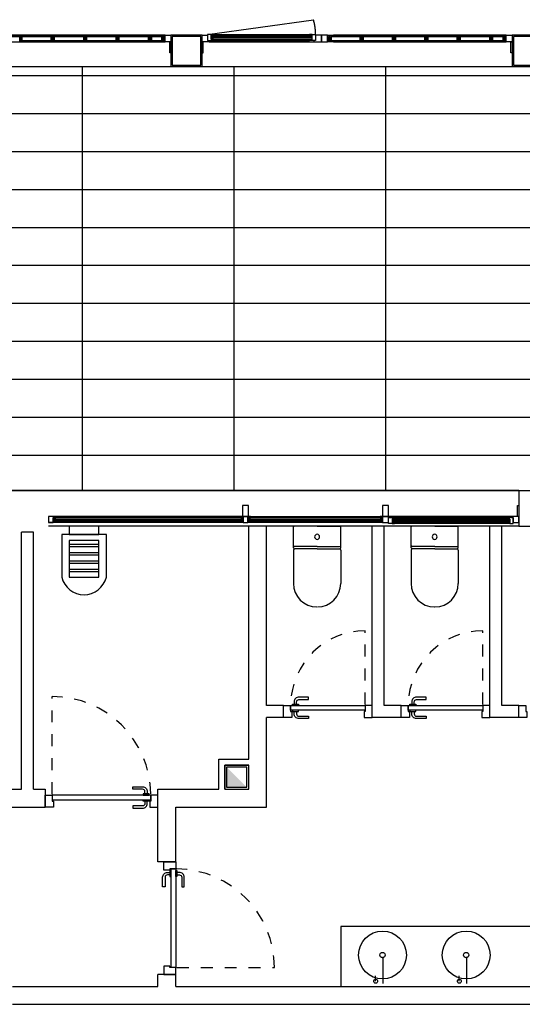
# Model space of a CAD drawing. Units: millimetres. Extents: x 1127 to 1451, y -2742 to -916.
# Drawn here: x 1373 to 1377, y -1375 to -1367 of the extents above; entities that cross this region are included whole.
import ezdxf

# ---------------------------------------------------------------- set-up
doc = ezdxf.new("R2010")
doc.units = ezdxf.units.MM
doc.linetypes.add('DASHED', pattern=[0.3, 0.17, -0.13])

msp = doc.modelspace()

# ---------------------------------------------------------------- hatches: boundary and pattern name
msp.add_hatch(color=253).paths.add_polyline_path([(1374.8699, -1373.4265), (1374.8699, -1373.5957), (1375.0391, -1373.5957)])

# ---------------------------------------------------------------- linework, layer by layer
at = {"color": 9, "linetype": 'DASHED', "ltscale": 6}
msp.add_line((1374.7094, -1367.2975, 0), (1375.5966, -1367.1732, 0), dxfattribs=at)
at = {"color": 9}
for p, q in [((1373.1519, -1367.3066, 0), (1372.8865, -1367.3066, 0)), ((1372.8925, -1367.3126, 0), (1373.1459, -1367.3126, 0)), ((1373.1389, -1367.3542, 0), (1373.1389, -1367.3132, 0)), ((1373.1389, -1367.3132, 0), (1373.1449, -1367.3132, 0)), ((1373.1449, -1367.3132, 0), (1373.1449, -1367.3482, 0)), ((1373.1459, -1367.3126, 0), (1373.1459, -1367.3476, 0)), ((1373.1519, -1367.3476, 0), (1373.1519, -1367.3066, 0)), ((1373.423, -1367.3066, 0), (1373.153, -1367.3066, 0)), ((1373.153, -1367.3066, 0), (1373.153, -1367.3476, 0)), ((1373.159, -1367.3476, 0), (1373.159, -1367.3126, 0)), ((1373.159, -1367.3126, 0), (1373.417, -1367.3126, 0)), ((1373.4029, -1367.3482, 0), (1373.4029, -1367.3132, 0)), ((1373.4029, -1367.3132, 0), (1373.4089, -1367.3132, 0)), ((1373.4089, -1367.3132, 0), (1373.4089, -1367.3542, 0)), ((1373.4099, -1367.3542, 0), (1373.4099, -1367.3132, 0)), ((1373.4099, -1367.3132, 0), (1373.4159, -1367.3132, 0)), ((1373.4159, -1367.3132, 0), (1373.4159, -1367.3482, 0)), ((1373.417, -1367.3126, 0), (1373.417, -1367.3476, 0)), ((1373.423, -1367.3476, 0), (1373.423, -1367.3066, 0)), ((1373.694, -1367.3066, 0), (1373.424, -1367.3066, 0)), ((1373.424, -1367.3066, 0), (1373.424, -1367.3476, 0)), ((1373.43, -1367.3476, 0), (1373.43, -1367.3126, 0)), ((1373.43, -1367.3126, 0), (1373.688, -1367.3126, 0)), ((1373.6739, -1367.3482, 0), (1373.6739, -1367.3132, 0)), ((1373.6739, -1367.3132, 0), (1373.6799, -1367.3132, 0)), ((1373.6799, -1367.3132, 0), (1373.6799, -1367.3542, 0)), ((1373.681, -1367.3542, 0), (1373.681, -1367.3132, 0)), ((1373.681, -1367.3132, 0), (1373.687, -1367.3132, 0)), ((1373.687, -1367.3132, 0), (1373.687, -1367.3482, 0)), ((1373.688, -1367.3126, 0), (1373.688, -1367.3476, 0)), ((1373.694, -1367.3476, 0), (1373.694, -1367.3066, 0)), ((1373.9651, -1367.3066, 0), (1373.6951, -1367.3066, 0)), ((1373.6951, -1367.3066, 0), (1373.6951, -1367.3476, 0)), ((1373.7011, -1367.3476, 0), (1373.7011, -1367.3126, 0)), ((1373.7011, -1367.3126, 0), (1373.9591, -1367.3126, 0)), ((1373.945, -1367.3482, 0), (1373.945, -1367.3132, 0)), ((1373.945, -1367.3132, 0), (1373.951, -1367.3132, 0)), ((1373.951, -1367.3132, 0), (1373.951, -1367.3542, 0)), ((1373.952, -1367.3542, 0), (1373.952, -1367.3132, 0)), ((1373.952, -1367.3132, 0), (1373.958, -1367.3132, 0)), ((1373.958, -1367.3132, 0), (1373.958, -1367.3482, 0)), ((1373.9591, -1367.3126, 0), (1373.9591, -1367.3476, 0)), ((1373.9651, -1367.3476, 0), (1373.9651, -1367.3066, 0)), ((1374.2361, -1367.3066, 0), (1373.9661, -1367.3066, 0)), ((1373.9661, -1367.3066, 0), (1373.9661, -1367.3476, 0)), ((1373.9721, -1367.3476, 0), (1373.9721, -1367.3126, 0)), ((1373.9721, -1367.3126, 0), (1374.2301, -1367.3126, 0)), ((1374.216, -1367.3482, 0), (1374.216, -1367.3132, 0)), ((1374.216, -1367.3132, 0), (1374.222, -1367.3132, 0)), ((1374.222, -1367.3132, 0), (1374.222, -1367.3542, 0)), ((1374.2231, -1367.3542, 0), (1374.2231, -1367.3132, 0)), ((1374.2231, -1367.3132, 0), (1374.2291, -1367.3132, 0)), ((1374.2291, -1367.3132, 0), (1374.2291, -1367.3482, 0)), ((1374.2301, -1367.3126, 0), (1374.2301, -1367.3476, 0)), ((1374.2361, -1367.3476, 0), (1374.2361, -1367.3066, 0)), ((1374.3489, -1367.3066, 0), (1374.2372, -1367.3066, 0)), ((1374.2372, -1367.3066, 0), (1374.2372, -1367.3476, 0)), ((1374.2432, -1367.3476, 0), (1374.2432, -1367.3126, 0)), ((1374.2432, -1367.3126, 0), (1374.3429, -1367.3126, 0)), ((1374.3288, -1367.3482, 0), (1374.3288, -1367.3132, 0)), ((1374.3288, -1367.3132, 0), (1374.3348, -1367.3132, 0)), ((1374.3348, -1367.3132, 0), (1374.3348, -1367.3542, 0)), ((1374.3429, -1367.3126, 0), (1374.3429, -1367.3476, 0)), ((1374.3489, -1367.3476, 0), (1374.3489, -1367.3066, 0)), ((1375.5844, -1367.3075, 0), (1374.7394, -1367.3075, 0)), ((1374.7394, -1367.3075, 0), (1374.7394, -1367.3155, 0)), ((1374.7394, -1367.3155, 0), (1375.5844, -1367.3155, 0)), ((1375.5844, -1367.3275, 0), (1374.7394, -1367.3275, 0)), ((1374.7394, -1367.3275, 0), (1374.7394, -1367.3375, 0)), ((1375.5844, -1367.3155, 0), (1375.5844, -1367.3075, 0)), ((1375.5844, -1367.3375, 0), (1375.5844, -1367.3275, 0)), ((1375.7274, -1367.3542, 0), (1375.7274, -1367.3132, 0)), ((1375.7274, -1367.3132, 0), (1375.7334, -1367.3132, 0)), ((1375.7334, -1367.3132, 0), (1375.7334, -1367.3482, 0)), ((1376.0069, -1367.3066, 0), (1375.7415, -1367.3066, 0)), ((1375.7415, -1367.3066, 0), (1375.7415, -1367.3476, 0)), ((1375.7475, -1367.3476, 0), (1375.7475, -1367.3126, 0)), ((1375.7475, -1367.3126, 0), (1376.0009, -1367.3126, 0)), ((1375.9868, -1367.3482, 0), (1375.9868, -1367.3132, 0)), ((1375.9868, -1367.3132, 0), (1375.9928, -1367.3132, 0)), ((1375.9928, -1367.3132, 0), (1375.9928, -1367.3542, 0)), ((1375.9938, -1367.3542, 0), (1375.9938, -1367.3132, 0)), ((1375.9938, -1367.3132, 0), (1375.9998, -1367.3132, 0)), ((1375.9998, -1367.3132, 0), (1375.9998, -1367.3482, 0)), ((1376.0009, -1367.3126, 0), (1376.0009, -1367.3476, 0)), ((1376.0069, -1367.3476, 0), (1376.0069, -1367.3066, 0)), ((1376.2779, -1367.3066, 0), (1376.0079, -1367.3066, 0)), ((1376.0079, -1367.3066, 0), (1376.0079, -1367.3476, 0)), ((1376.0139, -1367.3476, 0), (1376.0139, -1367.3126, 0)), ((1376.0139, -1367.3126, 0), (1376.2719, -1367.3126, 0)), ((1376.2578, -1367.3482, 0), (1376.2578, -1367.3132, 0)), ((1376.2578, -1367.3132, 0), (1376.2638, -1367.3132, 0)), ((1376.2638, -1367.3132, 0), (1376.2638, -1367.3542, 0)), ((1376.2649, -1367.3542, 0), (1376.2649, -1367.3132, 0)), ((1376.2649, -1367.3132, 0), (1376.2709, -1367.3132, 0)), ((1376.2709, -1367.3132, 0), (1376.2709, -1367.3482, 0)), ((1376.2719, -1367.3126, 0), (1376.2719, -1367.3476, 0)), ((1376.2779, -1367.3476, 0), (1376.2779, -1367.3066, 0)), ((1376.549, -1367.3066, 0), (1376.279, -1367.3066, 0)), ((1376.279, -1367.3066, 0), (1376.279, -1367.3476, 0)), ((1376.285, -1367.3476, 0), (1376.285, -1367.3126, 0)), ((1376.285, -1367.3126, 0), (1376.543, -1367.3126, 0)), ((1376.5289, -1367.3482, 0), (1376.5289, -1367.3132, 0)), ((1376.5289, -1367.3132, 0), (1376.5349, -1367.3132, 0)), ((1376.5349, -1367.3132, 0), (1376.5349, -1367.3542, 0)), ((1376.5359, -1367.3542, 0), (1376.5359, -1367.3132, 0)), ((1376.5359, -1367.3132, 0), (1376.5419, -1367.3132, 0)), ((1376.5419, -1367.3132, 0), (1376.5419, -1367.3482, 0)), ((1376.543, -1367.3126, 0), (1376.543, -1367.3476, 0)), ((1376.549, -1367.3476, 0), (1376.549, -1367.3066, 0)), ((1376.82, -1367.3066, 0), (1376.55, -1367.3066, 0)), ((1376.55, -1367.3066, 0), (1376.55, -1367.3476, 0)), ((1376.556, -1367.3476, 0), (1376.556, -1367.3126, 0)), ((1376.556, -1367.3126, 0), (1376.814, -1367.3126, 0)), ((1376.7999, -1367.3482, 0), (1376.7999, -1367.3132, 0)), ((1376.7999, -1367.3132, 0), (1376.8059, -1367.3132, 0)), ((1376.8059, -1367.3132, 0), (1376.8059, -1367.3542, 0)), ((1376.807, -1367.3542, 0), (1376.807, -1367.3132, 0)), ((1376.807, -1367.3132, 0), (1376.813, -1367.3132, 0)), ((1376.813, -1367.3132, 0), (1376.813, -1367.3482, 0)), ((1376.814, -1367.3126, 0), (1376.814, -1367.3476, 0)), ((1376.82, -1367.3476, 0), (1376.82, -1367.3066, 0)), ((1377.0911, -1367.3066, 0), (1376.8211, -1367.3066, 0)), ((1376.8211, -1367.3066, 0), (1376.8211, -1367.3476, 0)), ((1376.8271, -1367.3476, 0), (1376.8271, -1367.3126, 0)), ((1376.8271, -1367.3126, 0), (1377.0851, -1367.3126, 0)), ((1377.071, -1367.3482, 0), (1377.071, -1367.3132, 0)), ((1377.071, -1367.3132, 0), (1377.077, -1367.3132, 0)), ((1377.077, -1367.3132, 0), (1377.077, -1367.3542, 0)), ((1377.078, -1367.3542, 0), (1377.078, -1367.3132, 0)), ((1377.078, -1367.3132, 0), (1377.084, -1367.3132, 0)), ((1377.084, -1367.3132, 0), (1377.084, -1367.3482, 0)), ((1377.0851, -1367.3126, 0), (1377.0851, -1367.3476, 0)), ((1377.0911, -1367.3476, 0), (1377.0911, -1367.3066, 0)), ((1377.2038, -1367.3066, 0), (1377.0921, -1367.3066, 0)), ((1377.0921, -1367.3066, 0), (1377.0921, -1367.3476, 0)), ((1377.0981, -1367.3476, 0), (1377.0981, -1367.3126, 0)), ((1377.0981, -1367.3126, 0), (1377.1978, -1367.3126, 0)), ((1377.1837, -1367.3482, 0), (1377.1837, -1367.3132, 0)), ((1377.1837, -1367.3132, 0), (1377.1897, -1367.3132, 0)), ((1377.1897, -1367.3132, 0), (1377.1897, -1367.3542, 0)), ((1377.1978, -1367.3126, 0), (1377.1978, -1367.3476, 0)), ((1377.2038, -1367.3476, 0), (1377.2038, -1367.3066, 0)), ((1373.4089, -1367.3542, 0), (1373.1389, -1367.3542, 0)), ((1373.1449, -1367.3482, 0), (1373.4029, -1367.3482, 0)), ((1373.1459, -1367.3476, 0), (1373.1519, -1367.3476, 0)), ((1373.153, -1367.3476, 0), (1373.159, -1367.3476, 0)), ((1373.6799, -1367.3542, 0), (1373.4099, -1367.3542, 0)), ((1373.4159, -1367.3482, 0), (1373.6739, -1367.3482, 0)), ((1373.417, -1367.3476, 0), (1373.423, -1367.3476, 0)), ((1373.424, -1367.3476, 0), (1373.43, -1367.3476, 0)), ((1373.951, -1367.3542, 0), (1373.681, -1367.3542, 0)), ((1373.687, -1367.3482, 0), (1373.945, -1367.3482, 0)), ((1373.688, -1367.3476, 0), (1373.694, -1367.3476, 0)), ((1373.6951, -1367.3476, 0), (1373.7011, -1367.3476, 0)), ((1374.222, -1367.3542, 0), (1373.952, -1367.3542, 0)), ((1373.958, -1367.3482, 0), (1374.216, -1367.3482, 0)), ((1373.9591, -1367.3476, 0), (1373.9651, -1367.3476, 0)), ((1373.9661, -1367.3476, 0), (1373.9721, -1367.3476, 0)), ((1374.3348, -1367.3542, 0), (1374.2231, -1367.3542, 0)), ((1374.2291, -1367.3482, 0), (1374.3288, -1367.3482, 0)), ((1374.2301, -1367.3476, 0), (1374.2361, -1367.3476, 0)), ((1374.2372, -1367.3476, 0), (1374.2432, -1367.3476, 0)), ((1374.3429, -1367.3476, 0), (1374.3489, -1367.3476, 0)), ((1374.7394, -1367.3375, 0), (1375.5844, -1367.3375, 0)), ((1375.9928, -1367.3542, 0), (1375.7274, -1367.3542, 0)), ((1375.7334, -1367.3482, 0), (1375.9868, -1367.3482, 0)), ((1375.7415, -1367.3476, 0), (1375.7475, -1367.3476, 0)), ((1376.2638, -1367.3542, 0), (1375.9938, -1367.3542, 0)), ((1375.9998, -1367.3482, 0), (1376.2578, -1367.3482, 0)), ((1376.0009, -1367.3476, 0), (1376.0069, -1367.3476, 0)), ((1376.0079, -1367.3476, 0), (1376.0139, -1367.3476, 0)), ((1376.5349, -1367.3542, 0), (1376.2649, -1367.3542, 0)), ((1376.2709, -1367.3482, 0), (1376.5289, -1367.3482, 0)), ((1376.2719, -1367.3476, 0), (1376.2779, -1367.3476, 0)), ((1376.279, -1367.3476, 0), (1376.285, -1367.3476, 0)), ((1376.8059, -1367.3542, 0), (1376.5359, -1367.3542, 0)), ((1376.5419, -1367.3482, 0), (1376.7999, -1367.3482, 0)), ((1376.543, -1367.3476, 0), (1376.549, -1367.3476, 0)), ((1376.55, -1367.3476, 0), (1376.556, -1367.3476, 0)), ((1377.077, -1367.3542, 0), (1376.807, -1367.3542, 0)), ((1376.813, -1367.3482, 0), (1377.071, -1367.3482, 0)), ((1376.814, -1367.3476, 0), (1376.82, -1367.3476, 0)), ((1376.8211, -1367.3476, 0), (1376.8271, -1367.3476, 0)), ((1377.1897, -1367.3542, 0), (1377.078, -1367.3542, 0)), ((1377.084, -1367.3482, 0), (1377.1837, -1367.3482, 0)), ((1377.0851, -1367.3476, 0), (1377.0911, -1367.3476, 0)), ((1377.0921, -1367.3476, 0), (1377.0981, -1367.3476, 0)), ((1377.1978, -1367.3476, 0), (1377.2038, -1367.3476, 0)), ((1375.0085, -1371.339), (1373.4195, -1371.339)), ((1373.4195, -1371.349), (1375.0085, -1371.349)), ((1375.0085, -1371.361), (1373.4195, -1371.361)), ((1373.4195, -1371.369), (1375.0085, -1371.369)), ((1375.0085, -1371.349), (1375.0085, -1371.339)), ((1375.0085, -1371.369), (1375.0085, -1371.361)), ((1376.1751, -1371.339), (1375.0485, -1371.339)), ((1375.0485, -1371.339), (1375.0485, -1371.349)), ((1375.0485, -1371.349), (1376.1751, -1371.349)), ((1376.1751, -1371.361), (1375.0485, -1371.361)), ((1375.0485, -1371.361), (1375.0485, -1371.369)), ((1375.0485, -1371.369), (1376.1751, -1371.369)), ((1376.1751, -1371.349), (1376.1751, -1371.339)), ((1376.1751, -1371.369), (1376.1751, -1371.361)), ((1377.2388, -1371.349), (1376.2551, -1371.349)), ((1376.2551, -1371.349), (1376.2551, -1371.359)), ((1376.2551, -1371.359), (1377.2388, -1371.359)), ((1377.2388, -1371.359), (1377.2388, -1371.349)), ((1377.2388, -1371.371), (1376.2551, -1371.371)), ((1376.2551, -1371.371), (1376.2551, -1371.379)), ((1376.2551, -1371.379), (1377.2388, -1371.379)), ((1377.2388, -1371.379), (1377.2388, -1371.371))]:
    msp.add_line(p, q, dxfattribs=at)
for p, q in [((1374.3044, -1367.3035, 0), (1372.9094, -1367.3035, 0)), ((1374.3544, -1367.3035, 0), (1374.3044, -1367.3035, 0)), ((1374.3044, -1367.3035, 0), (1374.3044, -1367.3065, 0)), ((1374.3044, -1367.3065, 0), (1374.3514, -1367.3065, 0)), ((1374.3514, -1367.3065, 0), (1374.3514, -1367.3545, 0)), ((1374.3544, -1367.3575, 0), (1374.3544, -1367.3035, 0)), ((1374.3544, -1367.3575, 0), (1374.3544, -1367.3035, 0)), ((1374.3544, -1367.3035, 0), (1374.4044, -1367.3035, 0)), ((1374.4044, -1367.3035, 0), (1374.4044, -1367.3575, 0)), ((1374.6644, -1367.3035, 0), (1374.4044, -1367.3035, 0)), ((1374.4044, -1367.3035, 0), (1374.4044, -1367.5635, 0)), ((1374.6544, -1367.3135, 0), (1374.4144, -1367.3135, 0)), ((1374.4144, -1367.3135, 0), (1374.4144, -1367.5535, 0)), ((1374.6544, -1367.5535, 0), (1374.6544, -1367.3135, 0)), ((1374.6644, -1367.3475, 0), (1374.6644, -1367.3035, 0)), ((1374.6644, -1367.3035, 0), (1374.7094, -1367.3035, 0)), ((1374.6644, -1367.5635, 0), (1374.6644, -1367.3035, 0)), ((1374.7394, -1367.2975, 0), (1374.7094, -1367.2975, 0)), ((1374.7094, -1367.2975, 0), (1374.7094, -1367.3475, 0)), ((1374.7094, -1367.3035, 0), (1374.7094, -1367.3475, 0)), ((1374.7094, -1367.3175, 0), (1374.7094, -1367.3475, 0)), ((1374.7394, -1367.2975, 0), (1374.7594, -1367.2975, 0)), ((1374.7394, -1367.3075, 0), (1374.7394, -1367.2975, 0)), ((1374.7394, -1367.3375, 0), (1374.7394, -1367.2975, 0)), ((1374.7594, -1367.3075, 0), (1374.7394, -1367.3075, 0)), ((1374.7594, -1367.2975, 0), (1374.7594, -1367.3075, 0)), ((1375.5844, -1367.2975, 0), (1375.5644, -1367.2975, 0)), ((1375.5644, -1367.2975, 0), (1375.5644, -1367.3075, 0)), ((1375.5644, -1367.3075, 0), (1375.5844, -1367.3075, 0)), ((1375.5844, -1367.3075, 0), (1375.5844, -1367.2975, 0)), ((1375.5844, -1367.3375, 0), (1375.5844, -1367.2975, 0)), ((1375.5844, -1367.2975, 0), (1375.6144, -1367.2975, 0)), ((1375.6144, -1367.2975, 0), (1375.6144, -1367.3475, 0)), ((1375.6644, -1367.3035, 0), (1375.6144, -1367.3035, 0)), ((1375.6144, -1367.3035, 0), (1375.6144, -1367.3475, 0)), ((1375.6144, -1367.3175, 0), (1375.6144, -1367.3475, 0)), ((1375.7144, -1367.3035, 0), (1375.6644, -1367.3035, 0)), ((1375.6644, -1367.3035, 0), (1375.6644, -1367.3575, 0)), ((1375.6644, -1367.3475, 0), (1375.6644, -1367.3035, 0)), ((1375.6644, -1367.3035, 0), (1375.6644, -1367.3035, 0)), ((1375.6644, -1367.3035, 0), (1375.6644, -1367.3175, 0)), ((1375.6644, -1367.3175, 0), (1375.6644, -1367.3035, 0)), ((1375.6644, -1367.3175, 0), (1375.6644, -1367.3475, 0)), ((1375.6644, -1367.3175, 0), (1375.6644, -1367.3175, 0)), ((1375.7144, -1367.3575, 0), (1375.7144, -1367.3035, 0)), ((1375.7144, -1367.3035, 0), (1375.7644, -1367.3035, 0)), ((1375.7144, -1367.3575, 0), (1375.7144, -1367.3035, 0)), ((1375.7174, -1367.3065, 0), (1375.7174, -1367.3545, 0)), ((1375.7644, -1367.3065, 0), (1375.7174, -1367.3065, 0)), ((1377.1593, -1367.3035, 0), (1375.7644, -1367.3035, 0)), ((1375.7644, -1367.3035, 0), (1375.7644, -1367.3065, 0)), ((1377.2093, -1367.3035, 0), (1377.1593, -1367.3035, 0)), ((1377.1593, -1367.3035, 0), (1377.1593, -1367.3065, 0)), ((1377.1593, -1367.3065, 0), (1377.2063, -1367.3065, 0)), ((1377.2063, -1367.3065, 0), (1377.2063, -1367.3545, 0)), ((1377.2093, -1367.3575, 0), (1377.2093, -1367.3035, 0)), ((1377.2093, -1367.3575, 0), (1377.2093, -1367.3035, 0)), ((1377.2093, -1367.3035, 0), (1377.2593, -1367.3035, 0)), ((1377.5193, -1367.3035, 0), (1377.2593, -1367.3035, 0)), ((1377.2593, -1367.3035, 0), (1377.2593, -1367.5635, 0)), ((1377.2593, -1367.3035, 0), (1377.2593, -1367.3575, 0)), ((1377.5093, -1367.3135, 0), (1377.2693, -1367.3135, 0)), ((1377.2693, -1367.3135, 0), (1377.2693, -1367.5535, 0)), ((1372.9094, -1367.3575, 0), (1374.3044, -1367.3575, 0)), ((1374.3514, -1367.3545, 0), (1374.3044, -1367.3545, 0)), ((1374.3044, -1367.3545, 0), (1374.3044, -1367.3575, 0)), ((1374.3044, -1367.3575, 0), (1374.3544, -1367.3575, 0)), ((1374.4044, -1367.3575, 0), (1374.3544, -1367.3575, 0)), ((1374.3944, -1367.4495, 0), (1374.3944, -1367.3575, 0)), ((1374.3944, -1367.3575, 0), (1374.4044, -1367.3575, 0)), ((1374.4044, -1367.3575, 0), (1374.4044, -1367.4495, 0)), ((1374.6644, -1367.3575, 0), (1374.6644, -1367.3475, 0)), ((1374.6644, -1367.3475, 0), (1374.6644, -1367.3475, 0)), ((1374.6744, -1367.3575, 0), (1374.6644, -1367.3575, 0)), ((1374.6644, -1367.3575, 0), (1374.6644, -1367.4495, 0)), ((1374.7244, -1367.3575, 0), (1374.6644, -1367.3575, 0)), ((1374.6744, -1367.4495, 0), (1374.6744, -1367.3575, 0)), ((1374.7094, -1367.3475, 0), (1374.7244, -1367.3475, 0)), ((1374.7094, -1367.3475, 0), (1374.7094, -1367.3475, 0)), ((1374.7094, -1367.3475, 0), (1374.7594, -1367.3475, 0)), ((1374.7094, -1367.3475, 0), (1374.7094, -1367.3475, 0)), ((1374.7244, -1367.3475, 0), (1374.7244, -1367.3575, 0)), ((1374.7594, -1367.3375, 0), (1374.7394, -1367.3375, 0)), ((1374.7594, -1367.3475, 0), (1374.7594, -1367.3375, 0)), ((1375.5644, -1367.3475, 0), (1375.5644, -1367.3375, 0)), ((1375.5644, -1367.3375, 0), (1375.5844, -1367.3375, 0)), ((1375.6144, -1367.3475, 0), (1375.5644, -1367.3475, 0)), ((1375.5994, -1367.3475, 0), (1375.5994, -1367.3575, 0)), ((1375.6144, -1367.3475, 0), (1375.5994, -1367.3475, 0)), ((1375.5994, -1367.3575, 0), (1375.6644, -1367.3575, 0)), ((1375.6144, -1367.3475, 0), (1375.6144, -1367.3475, 0)), ((1375.6144, -1367.3475, 0), (1375.6144, -1367.3475, 0)), ((1375.6644, -1367.3575, 0), (1375.6644, -1367.3475, 0)), ((1375.6644, -1367.3475, 0), (1375.6644, -1367.3475, 0)), ((1375.6644, -1367.3575, 0), (1375.7144, -1367.3575, 0)), ((1375.7644, -1367.3575, 0), (1375.7144, -1367.3575, 0)), ((1375.7174, -1367.3545, 0), (1375.7644, -1367.3545, 0)), ((1375.7644, -1367.3545, 0), (1375.7644, -1367.3575, 0)), ((1375.7644, -1367.3575, 0), (1377.1593, -1367.3575, 0)), ((1377.2063, -1367.3545, 0), (1377.1593, -1367.3545, 0)), ((1377.1593, -1367.3545, 0), (1377.1593, -1367.3575, 0)), ((1377.1593, -1367.3575, 0), (1377.2093, -1367.3575, 0)), ((1377.2593, -1367.3575, 0), (1377.2093, -1367.3575, 0)), ((1377.2493, -1367.4495, 0), (1377.2493, -1367.3575, 0)), ((1377.2493, -1367.3575, 0), (1377.2593, -1367.3575, 0)), ((1377.2593, -1367.3575, 0), (1377.2593, -1367.4495, 0)), ((1374.4044, -1367.4495, 0), (1374.3944, -1367.4495, 0)), ((1374.6644, -1367.4495, 0), (1374.6744, -1367.4495, 0)), ((1377.2593, -1367.4495, 0), (1377.2493, -1367.4495, 0)), ((1371.8094, -1367.5635, 0), (1374.4044, -1367.5635, 0)), ((1373.6631, -1371.1111), (1373.6631, -1367.5635)), ((1374.4044, -1367.5635, 0), (1374.6644, -1367.5635, 0)), ((1374.4144, -1367.5535, 0), (1374.6544, -1367.5535, 0)), ((1374.6644, -1367.5635, 0), (1377.2593, -1367.5635, 0)), ((1374.9331, -1371.1111), (1374.9331, -1367.5635)), ((1376.2031, -1371.1111), (1376.2031, -1367.5635)), ((1377.2593, -1367.5635, 0), (1377.5193, -1367.5635, 0)), ((1377.2693, -1367.5535, 0), (1377.5093, -1367.5535, 0)), ((1368.9995, -1367.6408), (1380.3937, -1367.6408)), ((1368.9995, -1367.9583), (1380.3937, -1367.9583)), ((1368.9995, -1368.2758), (1380.3937, -1368.2758)), ((1368.9995, -1368.5933), (1380.3937, -1368.5933)), ((1368.9995, -1368.9108), (1380.3937, -1368.9108)), ((1368.9995, -1369.2283), (1380.3937, -1369.2283)), ((1368.9995, -1369.5458), (1380.3937, -1369.5458)), ((1368.9995, -1369.8633), (1380.3937, -1369.8633)), ((1368.9995, -1370.1808), (1380.3937, -1370.1808)), ((1368.9995, -1370.4983), (1380.3937, -1370.4983)), ((1368.9995, -1370.8158), (1380.3937, -1370.8158)), ((1377.3138, -1371.1111), (1369.1138, -1371.1111)), ((1377.3138, -1371.1111), (1380.3943, -1371.1111)), ((1377.3138, -1371.1111), (1377.3138, -1371.4111)), ((1375.0535, -1371.237), (1375.0035, -1371.237)), ((1375.0035, -1371.237), (1375.0035, -1371.329)), ((1375.0535, -1371.329), (1375.0535, -1371.237)), ((1376.2251, -1371.237), (1376.1751, -1371.237)), ((1376.1751, -1371.237), (1376.1751, -1371.329)), ((1376.2251, -1371.329), (1376.2251, -1371.237)), ((1377.3038, -1371.237), (1377.3138, -1371.237)), ((1377.3038, -1371.329), (1377.3038, -1371.237)), ((1377.3138, -1371.237), (1377.3138, -1371.329)), ((1373.4395, -1371.329), (1373.3795, -1371.329)), ((1373.3795, -1371.329), (1373.3795, -1371.339)), ((1373.3795, -1371.339), (1373.3795, -1371.339)), ((1373.3795, -1371.339), (1373.3795, -1371.379)), ((1373.4195, -1371.369), (1373.4195, -1371.339)), ((1373.4195, -1371.379), (1373.4195, -1371.339)), ((1373.4195, -1371.339), (1373.4395, -1371.339)), ((1373.4195, -1371.379), (1373.4195, -1371.369)), ((1373.4195, -1371.369), (1373.4395, -1371.369)), ((1373.4395, -1371.339), (1373.4395, -1371.329)), ((1373.4395, -1371.369), (1373.4395, -1371.379)), ((1375.0685, -1371.329), (1374.9885, -1371.329)), ((1374.9885, -1371.329), (1374.9885, -1371.339)), ((1374.9885, -1371.339), (1375.0085, -1371.339)), ((1374.9885, -1371.379), (1374.9885, -1371.369)), ((1374.9885, -1371.369), (1375.0085, -1371.369)), ((1375.0035, -1371.329), (1375.0535, -1371.329)), ((1375.0085, -1371.369), (1375.0085, -1371.339)), ((1375.0085, -1371.339), (1375.0085, -1371.379)), ((1375.0085, -1371.369), (1375.0085, -1371.379)), ((1375.0485, -1371.369), (1375.0485, -1371.339)), ((1375.0485, -1371.379), (1375.0485, -1371.339)), ((1375.0485, -1371.339), (1375.0685, -1371.339)), ((1375.0485, -1371.379), (1375.0485, -1371.369)), ((1375.0485, -1371.369), (1375.0685, -1371.369)), ((1375.0685, -1371.339), (1375.0685, -1371.329)), ((1375.0685, -1371.369), (1375.0685, -1371.379)), ((1376.2401, -1371.329), (1376.1551, -1371.329)), ((1376.1551, -1371.329), (1376.1551, -1371.339)), ((1376.1551, -1371.339), (1376.1751, -1371.339)), ((1376.1551, -1371.379), (1376.1551, -1371.369)), ((1376.1551, -1371.369), (1376.1751, -1371.369)), ((1376.1751, -1371.329), (1376.2251, -1371.329)), ((1376.1751, -1371.369), (1376.1751, -1371.339)), ((1376.1751, -1371.339), (1376.1751, -1371.379)), ((1376.1751, -1371.369), (1376.1751, -1371.379)), ((1376.2251, -1371.369), (1376.2251, -1371.339)), ((1376.2251, -1371.339), (1376.2251, -1371.339)), ((1376.2251, -1371.339), (1376.2751, -1371.339)), ((1376.2251, -1371.389), (1376.2251, -1371.339)), ((1376.2251, -1371.339), (1376.2251, -1371.339)), ((1376.2251, -1371.379), (1376.2251, -1371.339)), ((1376.2251, -1371.339), (1376.2401, -1371.339)), ((1376.2401, -1371.339), (1376.2401, -1371.329)), ((1376.2751, -1371.349), (1376.2551, -1371.349)), ((1376.2551, -1371.349), (1376.2551, -1371.389)), ((1376.2751, -1371.339), (1376.2751, -1371.349)), ((1377.2688, -1371.339), (1377.2188, -1371.339)), ((1377.2188, -1371.339), (1377.2188, -1371.349)), ((1377.2188, -1371.349), (1377.2388, -1371.349)), ((1377.2388, -1371.349), (1377.2388, -1371.389)), ((1377.3138, -1371.329), (1377.2538, -1371.329)), ((1377.2538, -1371.329), (1377.2538, -1371.339)), ((1377.2538, -1371.339), (1377.2688, -1371.339)), ((1377.2688, -1371.369), (1377.2688, -1371.339)), ((1377.2688, -1371.339), (1377.2688, -1371.339)), ((1377.2688, -1371.389), (1377.2688, -1371.339)), ((1377.2688, -1371.339), (1377.2688, -1371.339)), ((1377.2688, -1371.339), (1377.2688, -1371.379)), ((1377.3138, -1371.329), (1377.3038, -1371.329)), ((1377.3138, -1371.329), (1377.3138, -1371.329)), ((1377.3138, -1371.379), (1377.3138, -1371.329)), ((1377.3138, -1371.329), (1377.3138, -1371.329)), ((1377.3138, -1371.369), (1377.3138, -1371.339)), ((1373.3795, -1371.379), (1373.4195, -1371.379)), ((1377.3138, -1371.4111), (1373.3795, -1371.4111)), ((1373.4395, -1371.379), (1373.4195, -1371.379)), ((1373.552, -1371.4111), (1373.552, -1371.4803)), ((1373.8012, -1371.4111), (1373.552, -1371.4111)), ((1373.8012, -1371.4803), (1373.8012, -1371.4111)), ((1375.0085, -1371.379), (1374.9885, -1371.379)), ((1375.0085, -1371.379), (1375.0485, -1371.379)), ((1375.0685, -1371.379), (1375.0485, -1371.379)), ((1375.0545, -1373.3611), (1375.0545, -1371.4111)), ((1375.2045, -1371.4111), (1375.0545, -1371.4111)), ((1375.2045, -1372.9111), (1375.2045, -1371.4111)), ((1375.4294, -1371.5911), (1375.4294, -1371.4161)), ((1375.6269, -1371.4111), (1375.4344, -1371.4111)), ((1375.6269, -1371.4111), (1375.8194, -1371.4111)), ((1375.8244, -1371.5911), (1375.8244, -1371.4161)), ((1376.0885, -1373.0111), (1376.0885, -1371.4111)), ((1376.1885, -1371.4111), (1376.0885, -1371.4111)), ((1376.1751, -1371.379), (1376.1551, -1371.379)), ((1376.1751, -1371.379), (1376.2251, -1371.379)), ((1376.1885, -1372.9111), (1376.1885, -1371.4111)), ((1376.2551, -1371.389), (1376.2251, -1371.389)), ((1376.2751, -1371.379), (1376.2551, -1371.379)), ((1376.2551, -1371.379), (1376.2551, -1371.389)), ((1376.2551, -1371.389), (1376.2751, -1371.389)), ((1376.2751, -1371.389), (1376.2751, -1371.379)), ((1376.4134, -1371.5911), (1376.4134, -1371.4161)), ((1376.6109, -1371.4111), (1376.4184, -1371.4111)), ((1376.6109, -1371.4111), (1376.8034, -1371.4111)), ((1376.8084, -1371.5911), (1376.8084, -1371.4161)), ((1377.0725, -1373.0111), (1377.0725, -1371.4111)), ((1377.1725, -1371.4111), (1377.0725, -1371.4111)), ((1377.1725, -1372.9111), (1377.1725, -1371.4111)), ((1377.2188, -1371.389), (1377.2188, -1371.379)), ((1377.2188, -1371.379), (1377.2388, -1371.379)), ((1377.2388, -1371.389), (1377.2188, -1371.389)), ((1377.2388, -1371.379), (1377.2388, -1371.389)), ((1377.2388, -1371.389), (1377.2688, -1371.389)), ((1377.2688, -1371.379), (1377.3138, -1371.379)), ((1377.3138, -1371.4111), (1378.0565, -1371.4111)), ((1373.1545, -1373.6111), (1373.1545, -1371.4611)), ((1373.2545, -1371.4611), (1373.1545, -1371.4611)), ((1373.2545, -1373.6111), (1373.2545, -1371.4611)), ((1373.4897, -1371.4803), (1373.4897, -1371.8371)), ((1373.8635, -1371.4803), (1373.4897, -1371.4803)), ((1373.552, -1371.4803), (1373.8012, -1371.4803)), ((1373.8012, -1371.5303), (1373.552, -1371.5303)), ((1373.552, -1371.5303), (1373.552, -1371.8371)), ((1373.8012, -1371.8371), (1373.8012, -1371.5303)), ((1373.8635, -1371.8371), (1373.8635, -1371.4803)), ((1373.8012, -1371.5638), (1373.552, -1371.5638)), ((1373.8012, -1371.5838), (1373.552, -1371.5838)), ((1375.4294, -1371.6111), (1375.4294, -1371.8911)), ((1375.6269, -1371.5811), (1375.4394, -1371.5811)), ((1375.6269, -1371.6011), (1375.4394, -1371.6011)), ((1375.6269, -1371.5811), (1375.8144, -1371.5811)), ((1375.6269, -1371.6011), (1375.8144, -1371.6011)), ((1375.8244, -1371.6111), (1375.8244, -1371.8911)), ((1376.4134, -1371.6111), (1376.4134, -1371.8911)), ((1376.6109, -1371.5811), (1376.4234, -1371.5811)), ((1376.6109, -1371.6011), (1376.4234, -1371.6011)), ((1376.6109, -1371.5811), (1376.7984, -1371.5811)), ((1376.6109, -1371.6011), (1376.7984, -1371.6011)), ((1376.8084, -1371.6111), (1376.8084, -1371.8911)), ((1373.8012, -1371.6338), (1373.552, -1371.6338)), ((1373.8012, -1371.6538), (1373.552, -1371.6538)), ((1373.8012, -1371.7038), (1373.552, -1371.7038)), ((1373.8012, -1371.7238), (1373.552, -1371.7238)), ((1373.8012, -1371.7738), (1373.552, -1371.7738)), ((1373.8012, -1371.7938), (1373.552, -1371.7938)), ((1373.552, -1371.8371), (1373.8012, -1371.8371)), ((1375.3468, -1372.9111), (1375.2045, -1372.9111)), ((1375.3468, -1373.0111), (1375.3468, -1372.9111)), ((1376.3308, -1372.9111), (1376.1885, -1372.9111)), ((1376.3308, -1373.0111), (1376.3308, -1372.9111)), ((1377.3148, -1372.9111), (1377.1725, -1372.9111)), ((1377.3148, -1373.0111), (1377.3148, -1372.9111)), ((1375.2045, -1373.7611), (1375.2045, -1373.0111)), ((1375.3468, -1373.0111), (1375.2045, -1373.0111)), ((1376.3308, -1373.0111), (1376.0885, -1373.0111)), ((1377.3148, -1373.0111), (1377.0725, -1373.0111)), ((1374.8045, -1373.6111), (1374.8045, -1373.3611)), ((1374.8045, -1373.3611), (1375.0545, -1373.3611)), ((1374.8545, -1373.6111), (1374.8545, -1373.4111)), ((1374.8545, -1373.4111), (1375.0545, -1373.4111)), ((1375.0545, -1373.4111), (1374.8545, -1373.4111)), ((1374.8545, -1373.4111), (1374.8545, -1373.6111)), ((1375.0391, -1373.4265), (1374.8699, -1373.4265)), ((1374.8699, -1373.4265), (1374.8699, -1373.5957)), ((1375.0391, -1373.5957), (1375.0391, -1373.4265)), ((1375.0545, -1373.6111), (1375.0545, -1373.4111)), ((1375.0545, -1373.6111), (1375.0545, -1373.4111)), ((1373.0545, -1373.6111), (1373.1545, -1373.6111)), ((1373.2545, -1373.6111), (1373.3528, -1373.6111)), ((1373.3528, -1373.6111), (1373.3528, -1373.7611)), ((1374.2945, -1373.6111), (1374.8045, -1373.6111)), ((1374.2945, -1374.2195), (1374.2945, -1373.6111)), ((1374.8545, -1373.6111), (1375.0545, -1373.6111)), ((1374.8545, -1373.6111), (1375.0545, -1373.6111)), ((1374.8699, -1373.5957), (1375.0391, -1373.5957)), ((1373.0545, -1373.7611), (1373.3528, -1373.7611)), ((1374.4445, -1373.7611), (1375.2045, -1373.7611)), ((1374.4445, -1374.2195), (1374.4445, -1373.7611)), ((1374.4445, -1374.2195), (1374.2945, -1374.2195)), ((1380.0245, -1374.7611), (1375.8245, -1374.7611)), ((1375.8245, -1374.7611), (1375.8245, -1375.2611)), ((1376.178, -1375.0147), (1376.178, -1375.2384)), ((1376.878, -1375.0147), (1376.878, -1375.2384)), ((1374.2945, -1375.2611), (1374.2945, -1375.1611)), ((1374.4445, -1375.1611), (1374.2945, -1375.1611)), ((1374.4445, -1375.2611), (1374.4445, -1375.1611)), ((1376.1168, -1375.2181), (1376.1168, -1375.1719)), ((1376.8168, -1375.2181), (1376.8168, -1375.1719)), ((1373.0795, -1375.2611), (1374.2945, -1375.2611)), ((1374.4445, -1375.2611), (1380.0245, -1375.2611)), ((1375.8245, -1375.2611), (1380.0245, -1375.2611)), ((1373.0795, -1375.4111), (1385.4843, -1375.4111))]:
    msp.add_line(p, q)
at = {"color": 8}
for p, q in [((1374.7594, -1367.2975, 0), (1375.5644, -1367.2975, 0)), ((1374.7244, -1367.3575, 0), (1375.5994, -1367.3575, 0)), ((1374.7594, -1367.3475, 0), (1375.5644, -1367.3475, 0)), ((1374.9885, -1371.329), (1373.3795, -1371.329)), ((1375.0685, -1371.329), (1376.1551, -1371.329)), ((1377.2538, -1371.329), (1376.2401, -1371.329)), ((1377.2188, -1371.339), (1376.2751, -1371.339)), ((1374.9885, -1371.379), (1373.3795, -1371.379)), ((1376.1551, -1371.379), (1375.0685, -1371.379)), ((1377.2188, -1371.389), (1376.2751, -1371.389))]:
    msp.add_line(p, q, dxfattribs=at)
at = {"color": 252}
msp.add_line((1365.5737, -1371.1111), (1380.3943, -1371.1111), dxfattribs=at)
at = {"color": 251, "linetype": 'DASHED', "ltscale": 0.25}
for p, q in [((1376.0302, -1372.9018), (1376.0302, -1372.2861)), ((1377.0142, -1372.9018), (1377.0142, -1372.2861)), ((1373.4112, -1373.6518), (1373.4112, -1372.8361)), ((1374.4538, -1375.1028), (1375.2695, -1375.1028))]:
    msp.add_line(p, q, dxfattribs=at)
at = {"color": 251}
for points in [[(1375.4552, -1372.9011), (1375.4552, -1372.8811, -0.414214), (1375.4752, -1372.8611), (1375.5552, -1372.8611), (1375.5552, -1372.8411), (1375.4752, -1372.8411, 0.414214), (1375.4352, -1372.8811), (1375.4352, -1372.9011)], [(1376.4392, -1372.9011), (1376.4392, -1372.8811, -0.414214), (1376.4592, -1372.8611), (1376.5392, -1372.8611), (1376.5392, -1372.8411), (1376.4592, -1372.8411, 0.414214), (1376.4192, -1372.8811), (1376.4192, -1372.9011)], [(1375.4552, -1372.9611), (1375.4552, -1372.9811, 0.414214), (1375.4752, -1373.0011), (1375.5552, -1373.0011), (1375.5552, -1373.0211), (1375.4752, -1373.0211, -0.414214), (1375.4352, -1372.9811), (1375.4352, -1372.9611)], [(1376.4392, -1372.9611), (1376.4392, -1372.9811, 0.414214), (1376.4592, -1373.0011), (1376.5392, -1373.0011), (1376.5392, -1373.0211), (1376.4592, -1373.0211, -0.414214), (1376.4192, -1372.9811), (1376.4192, -1372.9611)], [(1374.1862, -1373.6511), (1374.1862, -1373.6311, 0.414214), (1374.1662, -1373.6111), (1374.0862, -1373.6111), (1374.0862, -1373.5911), (1374.1662, -1373.5911, -0.414214), (1374.2062, -1373.6311), (1374.2062, -1373.6511)], [(1374.1862, -1373.7111), (1374.1862, -1373.7311, -0.414214), (1374.1662, -1373.7511), (1374.0862, -1373.7511), (1374.0862, -1373.7711), (1374.1662, -1373.7711, 0.414214), (1374.2062, -1373.7311), (1374.2062, -1373.7111)], [(1374.3945, -1374.3278), (1374.3745, -1374.3278, 0.414214), (1374.3545, -1374.3478), (1374.3545, -1374.4278), (1374.3345, -1374.4278), (1374.3345, -1374.3478, -0.414214), (1374.3745, -1374.3078), (1374.3945, -1374.3078)], [(1374.4545, -1374.3278), (1374.4745, -1374.3278, -0.414214), (1374.4945, -1374.3478), (1374.4945, -1374.4278), (1374.5145, -1374.4278), (1374.5145, -1374.3478, 0.414214), (1374.4745, -1374.3078), (1374.4545, -1374.3078)]]:
    msp.add_lwpolyline(points, format="xyb", dxfattribs=at)
for points in [[(1375.3468, -1373.0111), (1375.3468, -1372.9111), (1375.4052, -1372.9111), (1375.4052, -1372.9611), (1375.4152, -1372.9611), (1375.4152, -1373.0111), (1375.3468, -1373.0111)], [(1376.0885, -1373.0111), (1376.0885, -1372.9111), (1376.0302, -1372.9111), (1376.0302, -1372.9611), (1376.0202, -1372.9611), (1376.0202, -1373.0111), (1376.0885, -1373.0111)], [(1376.3308, -1373.0111), (1376.3308, -1372.9111), (1376.3892, -1372.9111), (1376.3892, -1372.9611), (1376.3992, -1372.9611), (1376.3992, -1373.0111), (1376.3308, -1373.0111)], [(1377.0725, -1373.0111), (1377.0725, -1372.9111), (1377.0142, -1372.9111), (1377.0142, -1372.9611), (1377.0042, -1372.9611), (1377.0042, -1373.0111), (1377.0725, -1373.0111)], [(1377.3148, -1373.0111), (1377.3148, -1372.9111), (1377.3732, -1372.9111), (1377.3732, -1372.9611), (1377.3832, -1372.9611), (1377.3832, -1373.0111), (1377.3148, -1373.0111)], [(1373.3528, -1373.7611), (1373.3528, -1373.6611), (1373.4112, -1373.6611), (1373.4112, -1373.7111), (1373.4212, -1373.7111), (1373.4212, -1373.7611), (1373.3528, -1373.7611)], [(1374.2945, -1373.7611), (1374.2945, -1373.6611), (1374.2362, -1373.6611), (1374.2362, -1373.7111), (1374.2262, -1373.7111), (1374.2262, -1373.7611), (1374.2945, -1373.7611)], [(1374.3445, -1374.2195), (1374.4445, -1374.2195), (1374.4445, -1374.2778), (1374.3945, -1374.2778), (1374.3945, -1374.2878), (1374.3445, -1374.2878), (1374.3445, -1374.2195)], [(1374.3445, -1375.1611), (1374.4445, -1375.1611), (1374.4445, -1375.1028), (1374.3945, -1375.1028), (1374.3945, -1375.0928), (1374.3445, -1375.0928), (1374.3445, -1375.1611)]]:
    msp.add_lwpolyline(points, dxfattribs=at)
for points in [[(1376.0302, -1372.9511), (1375.4052, -1372.9511), (1375.4052, -1372.9111), (1376.0302, -1372.9111)], [(1375.4702, -1372.9111), (1375.4202, -1372.9111), (1375.4202, -1372.9011), (1375.4702, -1372.9011)], [(1377.0142, -1372.9511), (1376.3892, -1372.9511), (1376.3892, -1372.9111), (1377.0142, -1372.9111)], [(1376.4542, -1372.9111), (1376.4042, -1372.9111), (1376.4042, -1372.9011), (1376.4542, -1372.9011)], [(1375.4702, -1372.9511), (1375.4202, -1372.9511), (1375.4202, -1372.9611), (1375.4702, -1372.9611)], [(1376.4542, -1372.9511), (1376.4042, -1372.9511), (1376.4042, -1372.9611), (1376.4542, -1372.9611)], [(1373.4112, -1373.7011), (1374.2362, -1373.7011), (1374.2362, -1373.6611), (1373.4112, -1373.6611)], [(1374.1712, -1373.6611), (1374.2212, -1373.6611), (1374.2212, -1373.6511), (1374.1712, -1373.6511)], [(1374.1712, -1373.7011), (1374.2212, -1373.7011), (1374.2212, -1373.7111), (1374.1712, -1373.7111)], [(1374.4045, -1374.3428), (1374.4045, -1374.2928), (1374.3945, -1374.2928), (1374.3945, -1374.3428)], [(1374.4045, -1375.1028), (1374.4045, -1374.2778), (1374.4445, -1374.2778), (1374.4445, -1375.1028)], [(1374.4445, -1374.3428), (1374.4445, -1374.2928), (1374.4545, -1374.2928), (1374.4545, -1374.3428)]]:
    msp.add_lwpolyline(points, close=True, dxfattribs=at)
for centre, radius in [((1376.1745, -1374.9987), 0.2), ((1376.8745, -1374.9987), 0.2), ((1376.1745, -1374.9987), 0.0223), ((1376.8745, -1374.9987), 0.0223), ((1376.1168, -1375.2181), 0.0163), ((1376.8168, -1375.2181), 0.0163)]:
    msp.add_circle(centre, radius)
at = {"color": 9, "linetype": 'DASHED', "ltscale": 6}
msp.add_arc((1375.1704, -1367.2975, 0), 0.444, 0, 16.25891, dxfattribs=at)
for centre, radius, start, end in [((1375.4344, -1371.4161), 0.005, 90, 180), ((1375.8194, -1371.4161), 0.005, 0, 90), ((1376.4184, -1371.4161), 0.005, 90, 180), ((1376.8034, -1371.4161), 0.005, 0, 90), ((1375.6275, -1371.5001), 0.0214, 91.67054, 268.32946), ((1375.6263, -1371.5001), 0.0214, 271.67054, 88.32946), ((1376.6115, -1371.5001), 0.0214, 91.67054, 268.32946), ((1376.6103, -1371.5001), 0.0214, 271.67054, 88.32946), ((1375.4394, -1371.5711), 0.01, 180, 270), ((1375.4394, -1371.5911), 0.01, 180, 270), ((1375.4394, -1371.6111), 0.01, 90, 180), ((1375.8144, -1371.5711), 0.01, 270, 0), ((1375.8144, -1371.5911), 0.01, 270, 0), ((1375.8144, -1371.6111), 0.01, 0, 90), ((1376.4234, -1371.5711), 0.01, 180, 270), ((1376.4234, -1371.5911), 0.01, 180, 270), ((1376.4234, -1371.6111), 0.01, 90, 180), ((1376.7984, -1371.5711), 0.01, 270, 0), ((1376.7984, -1371.5911), 0.01, 270, 0), ((1376.7984, -1371.6111), 0.01, 0, 90), ((1373.6766, -1371.7917), 0.1924, 193.63897, 346.36103), ((1375.6244, -1371.8911), 0.195, 180, 270), ((1375.6294, -1371.8911), 0.195, 270, 0), ((1376.6084, -1371.8911), 0.195, 180, 270), ((1376.6134, -1371.8911), 0.195, 270, 0)]:
    msp.add_arc(centre, radius, start, end)
at = {"color": 251, "linetype": 'DASHED', "ltscale": 0.25}
for centre, radius, start, end in [((1376.0302, -1372.9111), 0.625, 90.00094, 179.08097), ((1377.0142, -1372.9111), 0.625, 90.00094, 179.08097), ((1373.4112, -1373.6611), 0.825, 0.69392, 90.00025), ((1374.4445, -1375.1028), 0.825, 359.99975, 89.30608)]:
    msp.add_arc(centre, radius, start, end, dxfattribs=at)

doc.saveas('drawing.dxf')
